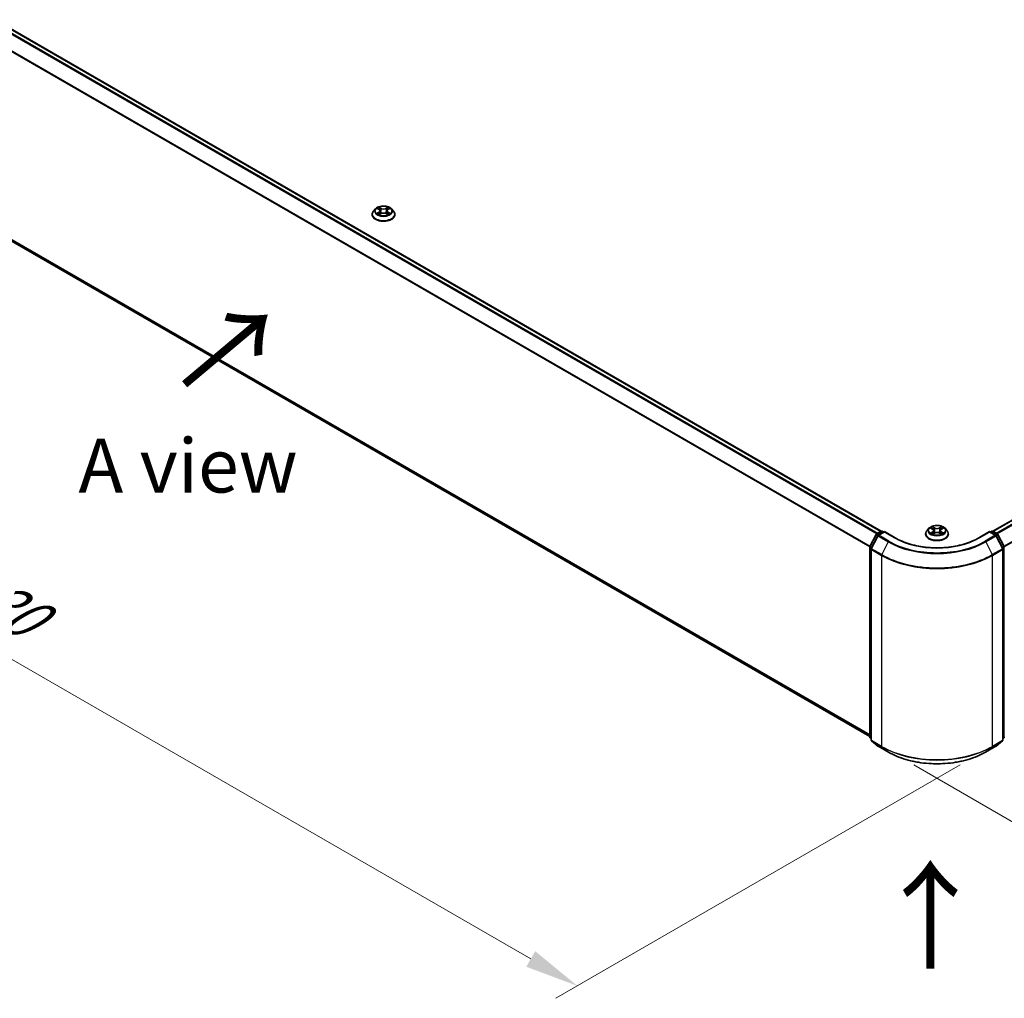
# Model space of a CAD drawing. Units: millimetres. Extents: x 10 to 8140, y 5 to 1832.
# Drawn here: x 34 to 64, y 91 to 121 of the extents above; entities that cross this region are included whole.
import ezdxf

# ---------------------------------------------------------------- set-up
doc = ezdxf.new("R2010")
doc.units = ezdxf.units.MM
doc.header["$LTSCALE"] = 0.666667
doc.layers.get('Defpoints').update_dxf_attribs({"lineweight": 25})
for name, color, linetype, lineweight in [('Dimension (ISO)', 7, 'Continuous', 18), ('Symbol (ISO)', 7, 'Continuous', 18), ('Visible (ISO)', 7, 'Continuous', 35), ('Visible Narrow (ISO)', 7, 'Continuous', 25)]:
    doc.layers.add(name, color=color, linetype=linetype, lineweight=lineweight)
doc.styles.add('Note Text (TK)', font='txt')
doc.dimstyles.new('Default - Method 1b (TK)', dxfattribs={"dimscale": 0.666667, "dimtxt": 2.5, "dimasz": 2.5, "dimexe": 1, "dimexo": 1.5, "dimgap": 1, "dimtad": 1, "dimtoh": 1, "dimrnd": 1e-08, "dimdsep": 46, "dimtxsty": 'Note Text (TK)', "dimcen": 0.09, "dimdle": 5, "dimclrd": 100, "dimclre": 100, "dimclrt": 7, "dimadec": 1, "dimazin": 1, "dimtfac": 1, "dimtmove": 0, "dimatfit": 3, "dimfxl": 0, "dimtolj": 1, "dimlwd": -1, "dimlwe": -1, "dimarcsym": 0})

# ---------------------------------------------------------------- blocks, each defined once
blk = doc.blocks.new('*D13')
at = {"layer": 'Defpoints', "color": 0, "transparency": 16777216}
for p in [(27.009, 120.155), (14.156, 112.735), (63.864, 98.877)]:
    blk.add_point(p, dxfattribs=at)
at = {"layer": 'Dimension (ISO)', "color": 100, "transparency": 16777216}
for p, q in [((26.009, 119.578), (13.49, 112.35)), ((49.568, 92.29), (15.6, 111.902)), ((62.864, 98.3), (50.345, 91.072))]:
    blk.add_line(p, q, dxfattribs=at)
for points in [[(15.739, 112.142), (15.461, 111.661), (14.156, 112.735)], [(49.707, 92.531), (49.429, 92.05), (51.012, 91.457)]]:
    blk.add_solid(points, dxfattribs=at)
at = {"layer": 'Dimension (ISO)', "color": 7, "transparency": 16777216, "insert": (31.92, 104.034), "char_height": 1.66667, "attachment_point": 4, "rotation": 330, "style": 'Note Text (TK)'}
blk.add_mtext('\\A1;{\\Q30.000;\\W0.816;\\H0.816x;430}', dxfattribs=at)
blk = doc.blocks.new('*D14')
at = {"layer": 'Defpoints', "color": 0, "transparency": 16777216}
for p in [(91.291, 116.692), (103.801, 109.469), (60.436, 98.877)]:
    blk.add_point(p, dxfattribs=at)
at = {"layer": 'Dimension (ISO)', "color": 100, "transparency": 16777216}
for p, q in [((92.291, 116.114), (104.468, 109.084)), ((74.389, 92.488), (102.358, 108.636)), ((61.436, 98.3), (73.612, 91.27))]:
    blk.add_line(p, q, dxfattribs=at)
for points in [[(102.219, 108.876), (102.497, 108.395), (103.801, 109.469)], [(74.25, 92.728), (74.528, 92.247), (72.946, 91.655)]]:
    blk.add_solid(points, dxfattribs=at)
at = {"layer": 'Dimension (ISO)', "color": 7, "transparency": 16777216, "insert": (86.676, 101.137), "char_height": 1.66667, "attachment_point": 4, "rotation": 30, "style": 'Note Text (TK)'}
blk.add_mtext('\\A1;{\\Q-30.000;\\W0.816;\\H0.816x;360}', dxfattribs=at)

msp = doc.modelspace()

# ---------------------------------------------------------------- linework, layer by layer
at = {"layer": 'Visible (ISO)'}
for p, q in [((27.85835, 124.33789), (60.41853, 105.53927)), ((63.88117, 105.53927), (90.44165, 120.87397)), ((27.73118, 117.84886), (60.06502, 99.18091)), ((44.65635, 115.35463), (44.65635, 115.35866)), ((44.75929, 115.52876), (44.69916, 115.46168)), ((44.81818, 115.53613), (44.86979, 115.50527)), ((44.87925, 115.35236), (44.93299, 115.38233)), ((44.90157, 115.46289), (44.9115, 115.37035)), ((45.08274, 115.38233), (45.13649, 115.35236)), ((45.11417, 115.46289), (45.10423, 115.37035)), ((45.14594, 115.50527), (45.19756, 115.53613)), ((45.19755, 115.53614), (45.19757, 115.53616)), ((45.25645, 115.52876), (45.31658, 115.46168)), ((45.35938, 115.35463), (45.35938, 115.35866)), ((60.27531, 105.4566), (60.41747, 105.53868)), ((60.52136, 105.52938), (60.32666, 105.41697)), ((60.45383, 105.53868), (60.49565, 105.51453)), ((60.52136, 105.51708), (60.52136, 105.52938)), ((60.85667, 105.33579), (60.52136, 105.52938)), ((61.90127, 105.63183), (61.84114, 105.56476)), ((61.96016, 105.6392), (62.01177, 105.60834)), ((62.04355, 105.56596), (62.05349, 105.47342)), ((62.25615, 105.56596), (62.24621, 105.47342)), ((62.28793, 105.60834), (62.33954, 105.6392)), ((62.33953, 105.63922), (62.33955, 105.63923)), ((62.39843, 105.63183), (62.45856, 105.56476)), ((63.77834, 105.52938), (63.44303, 105.33579)), ((63.77834, 105.52938), (63.77834, 105.51708)), ((63.97304, 105.41697), (63.77834, 105.52938)), ((63.80405, 105.51453), (63.84587, 105.53868)), ((63.88223, 105.53868), (64.02439, 105.4566)), ((60.06898, 105.06451), (60.26109, 105.44161)), ((60.31244, 105.40198), (60.11184, 105.0082)), ((61.79834, 105.4577), (61.79834, 105.46173)), ((62.02123, 105.45543), (62.07498, 105.4854)), ((62.22472, 105.4854), (62.27847, 105.45543)), ((62.50137, 105.4577), (62.50137, 105.46173)), ((64.18786, 105.0082), (63.98726, 105.40198)), ((64.03861, 105.44161), (64.23072, 105.06451)), ((60.06502, 99.16718), (60.06502, 105.048)), ((60.10787, 104.99169), (60.10787, 99.07503)), ((64.19183, 99.07503), (64.19183, 104.99169)), ((60.10787, 99.11517), (60.07852, 99.1389)), ((64.22118, 99.1389), (64.19183, 99.11517)), ((60.12138, 99.04675), (60.32198, 98.88461)), ((60.32666, 98.8814), (60.64379, 98.6983)), ((63.65591, 98.6983), (63.97304, 98.8814)), ((63.97772, 98.88461), (64.17832, 99.04675))]:
    msp.add_line(p, q, dxfattribs=at)
for centre, start, end in [((60.43565, 105.50719), 60, 120), ((63.86405, 105.50719), 60, 120), ((60.29349, 105.42511), 120, 153.004492), ((60.34484, 105.38548), 120, 153.004492), ((63.95486, 105.38548), 26.995508, 60), ((64.00621, 105.42511), 26.995508, 60), ((60.10138, 105.048), 153.004492, 180), ((60.14424, 104.99169), 153.004492, 180), ((64.15546, 104.99169), 0, 26.995508), ((64.19832, 105.048), 0, 26.995508), ((60.10138, 99.16718), 180, 231.051724), ((64.19832, 99.16718), 308.948276, 0), ((60.14424, 99.07503), 180, 231.051724), ((60.34484, 98.91289), 231.051724, 240), ((63.95486, 98.91289), 300, 308.948276), ((64.15546, 99.07503), 308.948276, 0)]:
    msp.add_arc(centre, 0.03636, start, end, dxfattribs=at)
for points, knots in [([(45.25645, 115.52876), (45.24157, 115.54536), (45.22269, 115.55991), (45.17812, 115.58498), (45.15215, 115.59529), (45.09643, 115.61035), (45.06669, 115.61511), (45.0064, 115.61877), (44.97587, 115.61769), (44.91679, 115.60983), (44.88826, 115.60304), (44.83582, 115.58412), (44.81193, 115.57198), (44.77948, 115.54874), (44.7686, 115.53915), (44.75929, 115.52876)], [1.26296478, 1.26296478, 1.26296478, 1.26296478, 1.5839777, 1.5839777, 1.9184063, 1.9184063, 2.25148375, 2.25148375, 2.58279719, 2.58279719, 2.9145331, 2.9145331, 3.24851107, 3.24851107, 3.4494242, 3.4494242, 3.4494242, 3.4494242]), ([(44.86832, 115.5826), (44.86827, 115.58264), (44.86822, 115.58268), (44.8681, 115.58279), (44.86804, 115.58285), (44.86797, 115.58291)], [-0.000230599076, -0.000230599076, -0.000230599076, -0.000230599076, 0, 0, 0.000338329447, 0.000338329447, 0.000338329447, 0.000338329447]), ([(44.86797, 115.58291), (44.86801, 115.58284), (44.86805, 115.58277), (44.86813, 115.58266), (44.86816, 115.58261), (44.86819, 115.58256)], [-0.000338329447, -0.000338329447, -0.000338329447, -0.000338329447, 0, 0, 0.000241517914, 0.000241517914, 0.000241517914, 0.000241517914]), ([(45.13285, 115.55718), (45.13965, 115.56658), (45.14352, 115.57627), (45.14768, 115.58277), (45.14773, 115.58284), (45.14777, 115.58291)], [0, 0, 0, 0, 0.0320559737, 0.0320559737, 0.0323943032, 0.0323943032, 0.0323943032, 0.0323943032]), ([(45.14777, 115.58291), (45.1477, 115.58285), (45.14763, 115.58279), (45.14692, 115.58216), (45.14629, 115.58158), (45.14565, 115.58098)], [-0.03239430317, -0.03239430317, -0.03239430317, -0.03239430317, -0.03205597372, -0.03205597372, -0.02897275834, -0.02897275834, -0.02897275834, -0.02897275834]), ([(44.69916, 115.46168), (44.69374, 115.45564), (44.68878, 115.44939), (44.67981, 115.43651), (44.67581, 115.42988), (44.66888, 115.41628), (44.66594, 115.40932), (44.66119, 115.39514), (44.65938, 115.38793), (44.65696, 115.37336), (44.65635, 115.36601), (44.65635, 115.35866)], [3.449424205, 3.449424205, 3.449424205, 3.449424205, 3.544937527, 3.544937527, 3.64045085, 3.64045085, 3.735964172, 3.735964172, 3.831477495, 3.831477495, 3.926990817, 3.926990817, 3.926990817, 3.926990817]), ([(44.65635, 115.35463), (44.65635, 115.33296), (44.66206, 115.31133), (44.68423, 115.26992), (44.70107, 115.25021), (44.74455, 115.21446), (44.77155, 115.19857), (44.83263, 115.17263), (44.86673, 115.16261), (44.93844, 115.14942), (44.97602, 115.14623), (45.05096, 115.14694), (45.0883, 115.15082), (45.15913, 115.16532), (45.19259, 115.17593), (45.25235, 115.20301), (45.27861, 115.21949), (45.321, 115.25687), (45.33719, 115.27779), (45.35524, 115.31769), (45.35938, 115.33615), (45.35938, 115.35463)], [3.92699082, 3.92699082, 3.92699082, 3.92699082, 4.2267014, 4.2267014, 4.53911238, 4.53911238, 4.86360542, 4.86360542, 5.18933336, 5.18933336, 5.51408383, 5.51408383, 5.83843868, 5.83843868, 6.16327278, 6.16327278, 6.48907018, 6.48907018, 6.81298523, 6.81298523, 7.06858347, 7.06858347, 7.06858347, 7.06858347]), ([(44.83005, 115.52903), (44.82283, 115.53724), (44.81181, 115.54191), (44.80127, 115.54422), (44.80115, 115.54424), (44.80104, 115.54427)], [0.0019022161, 0.0019022161, 0.0019022161, 0.0019022161, 0.0320559737, 0.0320559737, 0.0323943032, 0.0323943032, 0.0323943032, 0.0323943032]), ([(44.80104, 115.54427), (44.80114, 115.54423), (44.80125, 115.54419), (44.80233, 115.54378), (44.8033, 115.54339), (44.80428, 115.54299)], [-0.03239430317, -0.03239430317, -0.03239430317, -0.03239430317, -0.03205597372, -0.03205597372, -0.02897275834, -0.02897275834, -0.02897275834, -0.02897275834]), ([(44.80157, 115.38292), (44.8015, 115.3829), (44.80143, 115.38287), (44.80125, 115.3828), (44.80114, 115.38276), (44.80104, 115.38272)], [-0.000230599076, -0.000230599076, -0.000230599076, -0.000230599076, 0, 0, 0.000338329447, 0.000338329447, 0.000338329447, 0.000338329447]), ([(44.80104, 115.38272), (44.80115, 115.38275), (44.80127, 115.38277), (44.80147, 115.38281), (44.80155, 115.38283), (44.80164, 115.38285)], [-0.000338329447, -0.000338329447, -0.000338329447, -0.000338329447, 0, 0, 0.000241517914, 0.000241517914, 0.000241517914, 0.000241517914]), ([(44.8416, 115.37831), (44.84379, 115.37649), (44.84616, 115.37466), (44.85126, 115.37101), (44.85398, 115.36919), (44.85976, 115.3656), (44.86282, 115.36382), (44.86925, 115.36034), (44.87263, 115.35864), (44.8782, 115.35602), (44.88031, 115.35508), (44.88246, 115.35415)], [4.534916607, 4.534916607, 4.534916607, 4.534916607, 4.605062038, 4.605062038, 4.675207469, 4.675207469, 4.7453529, 4.7453529, 4.815498331, 4.815498331, 4.856375894, 4.856375894, 4.856375894, 4.856375894]), ([(44.88139, 115.35356), (44.8755, 115.35392), (44.8719, 115.35015), (44.86805, 115.34422), (44.86801, 115.34415), (44.86797, 115.34408)], [0.0024310368, 0.0024310368, 0.0024310368, 0.0024310368, 0.0320559737, 0.0320559737, 0.0323943032, 0.0323943032, 0.0323943032, 0.0323943032]), ([(44.86797, 115.34408), (44.86804, 115.34414), (44.8681, 115.3442), (44.86881, 115.34482), (44.86945, 115.34537), (44.87009, 115.3459)], [-0.03239430317, -0.03239430317, -0.03239430317, -0.03239430317, -0.03205597372, -0.03205597372, -0.02897275834, -0.02897275834, -0.02897275834, -0.02897275834]), ([(44.90157, 115.46289), (44.90121, 115.46619), (44.90046, 115.46945), (44.89818, 115.47583), (44.89667, 115.47893), (44.89295, 115.48491), (44.89076, 115.48779), (44.88574, 115.49327), (44.88293, 115.49588), (44.87675, 115.50081), (44.87339, 115.50312), (44.86979, 115.50527)], [0.847301519, 0.847301519, 0.847301519, 0.847301519, 0.988509822, 0.988509822, 1.129718125, 1.129718125, 1.270926428, 1.270926428, 1.412134731, 1.412134731, 1.553343034, 1.553343034, 1.553343034, 1.553343034]), ([(45.08274, 115.38233), (45.07465, 115.38684), (45.06547, 115.39057), (45.04568, 115.39624), (45.03509, 115.39817), (45.01341, 115.40011), (45.00233, 115.40011), (44.98065, 115.39817), (44.97005, 115.39624), (44.95027, 115.39057), (44.94108, 115.38684), (44.93299, 115.38233)], [1.58824962, 1.58824962, 1.58824962, 1.58824962, 1.89542757, 1.89542757, 2.20260552, 2.20260552, 2.50978346, 2.50978346, 2.81696141, 2.81696141, 3.12413936, 3.12413936, 3.12413936, 3.12413936]), ([(45.14594, 115.50527), (45.14234, 115.50312), (45.13898, 115.50081), (45.13281, 115.49588), (45.12999, 115.49327), (45.12498, 115.48779), (45.12278, 115.48491), (45.11907, 115.47893), (45.11755, 115.47583), (45.11528, 115.46945), (45.11452, 115.46619), (45.11417, 115.46289)], [3.159045946, 3.159045946, 3.159045946, 3.159045946, 3.300254249, 3.300254249, 3.441462552, 3.441462552, 3.582670855, 3.582670855, 3.723879158, 3.723879158, 3.865087461, 3.865087461, 3.865087461, 3.865087461]), ([(45.13328, 115.35415), (45.13543, 115.35508), (45.13753, 115.35602), (45.14311, 115.35864), (45.14649, 115.36034), (45.15292, 115.36382), (45.15598, 115.3656), (45.16176, 115.36919), (45.16448, 115.37101), (45.16957, 115.37466), (45.17194, 115.37649), (45.17413, 115.37831)], [6.139198394, 6.139198394, 6.139198394, 6.139198394, 6.180075957, 6.180075957, 6.250221388, 6.250221388, 6.320366819, 6.320366819, 6.390512249, 6.390512249, 6.46065768, 6.46065768, 6.46065768, 6.46065768]), ([(45.14742, 115.34439), (45.14747, 115.34435), (45.14751, 115.34431), (45.14763, 115.3442), (45.1477, 115.34414), (45.14777, 115.34408)], [-0.000230599076, -0.000230599076, -0.000230599076, -0.000230599076, 0, 0, 0.000338329447, 0.000338329447, 0.000338329447, 0.000338329447]), ([(45.14777, 115.34408), (45.14773, 115.34415), (45.14768, 115.34422), (45.14761, 115.34433), (45.14758, 115.34438), (45.14755, 115.34443)], [-0.000338329447, -0.000338329447, -0.000338329447, -0.000338329447, 0, 0, 0.000241517914, 0.000241517914, 0.000241517914, 0.000241517914]), ([(45.18437, 115.38312), (45.19151, 115.38447), (45.20327, 115.38513), (45.21447, 115.38277), (45.21458, 115.38275), (45.2147, 115.38272)], [0, 0, 0, 0, 0.0320559737, 0.0320559737, 0.0323943032, 0.0323943032, 0.0323943032, 0.0323943032]), ([(45.2147, 115.38272), (45.21459, 115.38276), (45.21449, 115.3828), (45.21341, 115.38321), (45.21243, 115.38356), (45.21145, 115.3839)], [-0.03239430317, -0.03239430317, -0.03239430317, -0.03239430317, -0.03205597372, -0.03205597372, -0.02897275834, -0.02897275834, -0.02897275834, -0.02897275834]), ([(45.2147, 115.54427), (45.21458, 115.54424), (45.21447, 115.54422), (45.21427, 115.54417), (45.21418, 115.54416), (45.2141, 115.54414)], [-0.000338329447, -0.000338329447, -0.000338329447, -0.000338329447, 0, 0, 0.000241517914, 0.000241517914, 0.000241517914, 0.000241517914]), ([(45.21416, 115.54406), (45.21423, 115.54409), (45.21431, 115.54412), (45.21449, 115.54419), (45.21459, 115.54423), (45.2147, 115.54427)], [-0.000230599076, -0.000230599076, -0.000230599076, -0.000230599076, 0, 0, 0.000338329447, 0.000338329447, 0.000338329447, 0.000338329447]), ([(45.35938, 115.35866), (45.35938, 115.36601), (45.35877, 115.37336), (45.35636, 115.38793), (45.35455, 115.39514), (45.3498, 115.40932), (45.34686, 115.41628), (45.33992, 115.42988), (45.33593, 115.43651), (45.32696, 115.44939), (45.32199, 115.45564), (45.31658, 115.46168)], [0.785398163, 0.785398163, 0.785398163, 0.785398163, 0.880911486, 0.880911486, 0.976424808, 0.976424808, 1.071938131, 1.071938131, 1.167451453, 1.167451453, 1.262964775, 1.262964775, 1.262964775, 1.262964775]), ([(61.84114, 105.56476), (61.83573, 105.55871), (61.83076, 105.55246), (61.82179, 105.53958), (61.8178, 105.53295), (61.81086, 105.51936), (61.80792, 105.51239), (61.80317, 105.49822), (61.80136, 105.491), (61.79895, 105.47643), (61.79834, 105.46908), (61.79834, 105.46173)], [3.449424205, 3.449424205, 3.449424205, 3.449424205, 3.544937527, 3.544937527, 3.64045085, 3.64045085, 3.735964172, 3.735964172, 3.831477495, 3.831477495, 3.926990817, 3.926990817, 3.926990817, 3.926990817]), ([(62.39843, 105.63183), (62.38356, 105.64843), (62.36467, 105.66298), (62.3201, 105.68805), (62.29414, 105.69836), (62.23841, 105.71342), (62.20867, 105.71818), (62.14839, 105.72184), (62.11785, 105.72077), (62.05878, 105.7129), (62.03025, 105.70611), (61.9778, 105.68719), (61.95391, 105.67505), (61.92146, 105.65181), (61.91058, 105.64222), (61.90127, 105.63183)], [1.26296478, 1.26296478, 1.26296478, 1.26296478, 1.5839777, 1.5839777, 1.9184063, 1.9184063, 2.25148375, 2.25148375, 2.58279719, 2.58279719, 2.9145331, 2.9145331, 3.24851107, 3.24851107, 3.4494242, 3.4494242, 3.4494242, 3.4494242]), ([(61.97203, 105.63211), (61.96481, 105.64031), (61.95379, 105.64499), (61.94325, 105.64729), (61.94314, 105.64731), (61.94302, 105.64734)], [0.0019022161, 0.0019022161, 0.0019022161, 0.0019022161, 0.0320559737, 0.0320559737, 0.0323943032, 0.0323943032, 0.0323943032, 0.0323943032]), ([(61.94302, 105.64734), (61.94312, 105.6473), (61.94323, 105.64726), (61.94431, 105.64685), (61.94529, 105.64646), (61.94626, 105.64606)], [-0.03239430317, -0.03239430317, -0.03239430317, -0.03239430317, -0.03205597372, -0.03205597372, -0.02897275834, -0.02897275834, -0.02897275834, -0.02897275834]), ([(62.0103, 105.68567), (62.01025, 105.68571), (62.0102, 105.68575), (62.01009, 105.68586), (62.01002, 105.68592), (62.00995, 105.68598)], [-0.000230599076, -0.000230599076, -0.000230599076, -0.000230599076, 0, 0, 0.000338329447, 0.000338329447, 0.000338329447, 0.000338329447]), ([(62.00995, 105.68598), (62.00999, 105.68591), (62.01003, 105.68585), (62.01011, 105.68573), (62.01014, 105.68568), (62.01017, 105.68563)], [-0.000338329447, -0.000338329447, -0.000338329447, -0.000338329447, 0, 0, 0.000241517914, 0.000241517914, 0.000241517914, 0.000241517914]), ([(62.04355, 105.56596), (62.0432, 105.56926), (62.04244, 105.57253), (62.04017, 105.5789), (62.03865, 105.582), (62.03494, 105.58798), (62.03274, 105.59086), (62.02772, 105.59635), (62.02491, 105.59896), (62.01874, 105.60388), (62.01538, 105.60619), (62.01177, 105.60834)], [0.847301519, 0.847301519, 0.847301519, 0.847301519, 0.988509822, 0.988509822, 1.129718125, 1.129718125, 1.270926428, 1.270926428, 1.412134731, 1.412134731, 1.553343034, 1.553343034, 1.553343034, 1.553343034]), ([(62.28793, 105.60834), (62.28433, 105.60619), (62.28096, 105.60388), (62.27479, 105.59896), (62.27198, 105.59635), (62.26696, 105.59086), (62.26476, 105.58798), (62.26105, 105.582), (62.25953, 105.5789), (62.25726, 105.57253), (62.2565, 105.56926), (62.25615, 105.56596)], [3.159045946, 3.159045946, 3.159045946, 3.159045946, 3.300254249, 3.300254249, 3.441462552, 3.441462552, 3.582670855, 3.582670855, 3.723879158, 3.723879158, 3.865087461, 3.865087461, 3.865087461, 3.865087461]), ([(62.27483, 105.66025), (62.28163, 105.66966), (62.2855, 105.67934), (62.28967, 105.68585), (62.28971, 105.68591), (62.28975, 105.68598)], [0, 0, 0, 0, 0.0320559737, 0.0320559737, 0.0323943032, 0.0323943032, 0.0323943032, 0.0323943032]), ([(62.28975, 105.68598), (62.28968, 105.68592), (62.28961, 105.68586), (62.28891, 105.68523), (62.28827, 105.68465), (62.28763, 105.68406)], [-0.03239430317, -0.03239430317, -0.03239430317, -0.03239430317, -0.03205597372, -0.03205597372, -0.02897275834, -0.02897275834, -0.02897275834, -0.02897275834]), ([(62.35668, 105.64734), (62.35657, 105.64731), (62.35645, 105.64729), (62.35625, 105.64725), (62.35616, 105.64723), (62.35608, 105.64721)], [-0.000338329447, -0.000338329447, -0.000338329447, -0.000338329447, 0, 0, 0.000241517914, 0.000241517914, 0.000241517914, 0.000241517914]), ([(62.35614, 105.64713), (62.35622, 105.64716), (62.35629, 105.64719), (62.35647, 105.64726), (62.35658, 105.6473), (62.35668, 105.64734)], [-0.000230599076, -0.000230599076, -0.000230599076, -0.000230599076, 0, 0, 0.000338329447, 0.000338329447, 0.000338329447, 0.000338329447]), ([(62.50137, 105.46173), (62.50137, 105.46908), (62.50076, 105.47643), (62.49834, 105.491), (62.49653, 105.49822), (62.49178, 105.51239), (62.48884, 105.51936), (62.4819, 105.53295), (62.47791, 105.53958), (62.46894, 105.55246), (62.46397, 105.55871), (62.45856, 105.56476)], [0.785398163, 0.785398163, 0.785398163, 0.785398163, 0.880911486, 0.880911486, 0.976424808, 0.976424808, 1.071938131, 1.071938131, 1.167451453, 1.167451453, 1.262964775, 1.262964775, 1.262964775, 1.262964775]), ([(63.44303, 105.33579), (63.30856, 105.25815), (63.15213, 105.19246), (62.81094, 105.09209), (62.62624, 105.05742), (62.24706, 105.02275), (62.05264, 105.02275), (61.67346, 105.05742), (61.48876, 105.09209), (61.14757, 105.19246), (60.99114, 105.25815), (60.85667, 105.33579)], [3.14159265, 3.14159265, 3.14159265, 3.14159265, 3.45575192, 3.45575192, 3.76991118, 3.76991118, 4.08407045, 4.08407045, 4.39822972, 4.39822972, 4.71238898, 4.71238898, 4.71238898, 4.71238898]), ([(61.79834, 105.4577), (61.79834, 105.43603), (61.80405, 105.41441), (61.82621, 105.37299), (61.84306, 105.35328), (61.88653, 105.31753), (61.91353, 105.30164), (61.97461, 105.2757), (62.00872, 105.26568), (62.08042, 105.25249), (62.118, 105.2493), (62.19294, 105.25001), (62.23029, 105.25389), (62.30111, 105.26839), (62.33458, 105.279), (62.39433, 105.30608), (62.4206, 105.32256), (62.46298, 105.35995), (62.47917, 105.38086), (62.49723, 105.42076), (62.50137, 105.43922), (62.50137, 105.4577)], [3.92699082, 3.92699082, 3.92699082, 3.92699082, 4.2267014, 4.2267014, 4.53911238, 4.53911238, 4.86360542, 4.86360542, 5.18933336, 5.18933336, 5.51408383, 5.51408383, 5.83843868, 5.83843868, 6.16327278, 6.16327278, 6.48907018, 6.48907018, 6.81298523, 6.81298523, 7.06858347, 7.06858347, 7.06858347, 7.06858347]), ([(61.94356, 105.486), (61.94348, 105.48597), (61.94341, 105.48594), (61.94323, 105.48587), (61.94312, 105.48583), (61.94302, 105.48579)], [-0.000230599076, -0.000230599076, -0.000230599076, -0.000230599076, 0, 0, 0.000338329447, 0.000338329447, 0.000338329447, 0.000338329447]), ([(61.94302, 105.48579), (61.94314, 105.48582), (61.94325, 105.48584), (61.94345, 105.48589), (61.94354, 105.4859), (61.94362, 105.48592)], [-0.000338329447, -0.000338329447, -0.000338329447, -0.000338329447, 0, 0, 0.000241517914, 0.000241517914, 0.000241517914, 0.000241517914]), ([(61.98358, 105.48138), (61.98578, 105.47956), (61.98815, 105.47773), (61.99324, 105.47408), (61.99596, 105.47226), (62.00174, 105.46867), (62.0048, 105.46689), (62.01123, 105.46341), (62.01461, 105.46171), (62.02019, 105.4591), (62.02229, 105.45815), (62.02444, 105.45722)], [4.534916607, 4.534916607, 4.534916607, 4.534916607, 4.605062038, 4.605062038, 4.675207469, 4.675207469, 4.7453529, 4.7453529, 4.815498331, 4.815498331, 4.856375894, 4.856375894, 4.856375894, 4.856375894]), ([(62.02337, 105.45663), (62.01748, 105.45699), (62.01388, 105.45322), (62.01003, 105.44729), (62.00999, 105.44722), (62.00995, 105.44715)], [0.0024310368, 0.0024310368, 0.0024310368, 0.0024310368, 0.0320559737, 0.0320559737, 0.0323943032, 0.0323943032, 0.0323943032, 0.0323943032]), ([(62.00995, 105.44715), (62.01002, 105.44721), (62.01009, 105.44727), (62.01079, 105.4479), (62.01143, 105.44844), (62.01207, 105.44898)], [-0.03239430317, -0.03239430317, -0.03239430317, -0.03239430317, -0.03205597372, -0.03205597372, -0.02897275834, -0.02897275834, -0.02897275834, -0.02897275834]), ([(62.22472, 105.4854), (62.21664, 105.48991), (62.20745, 105.49364), (62.18766, 105.49931), (62.17707, 105.50125), (62.15539, 105.50318), (62.14431, 105.50318), (62.12263, 105.50125), (62.11204, 105.49931), (62.09225, 105.49364), (62.08306, 105.48991), (62.07498, 105.4854)], [1.58824962, 1.58824962, 1.58824962, 1.58824962, 1.89542757, 1.89542757, 2.20260552, 2.20260552, 2.50978346, 2.50978346, 2.81696141, 2.81696141, 3.12413936, 3.12413936, 3.12413936, 3.12413936]), ([(62.27526, 105.45722), (62.27741, 105.45815), (62.27952, 105.4591), (62.28509, 105.46171), (62.28847, 105.46341), (62.2949, 105.46689), (62.29796, 105.46867), (62.30374, 105.47226), (62.30646, 105.47408), (62.31155, 105.47773), (62.31393, 105.47956), (62.31612, 105.48138)], [6.139198394, 6.139198394, 6.139198394, 6.139198394, 6.180075957, 6.180075957, 6.250221388, 6.250221388, 6.320366819, 6.320366819, 6.390512249, 6.390512249, 6.46065768, 6.46065768, 6.46065768, 6.46065768]), ([(62.2894, 105.44746), (62.28945, 105.44742), (62.2895, 105.44738), (62.28961, 105.44727), (62.28968, 105.44721), (62.28975, 105.44715)], [-0.000230599076, -0.000230599076, -0.000230599076, -0.000230599076, 0, 0, 0.000338329447, 0.000338329447, 0.000338329447, 0.000338329447]), ([(62.28975, 105.44715), (62.28971, 105.44722), (62.28967, 105.44729), (62.28959, 105.4474), (62.28956, 105.44745), (62.28953, 105.4475)], [-0.000338329447, -0.000338329447, -0.000338329447, -0.000338329447, 0, 0, 0.000241517914, 0.000241517914, 0.000241517914, 0.000241517914]), ([(62.32635, 105.4862), (62.3335, 105.48754), (62.34525, 105.4882), (62.35645, 105.48584), (62.35657, 105.48582), (62.35668, 105.48579)], [0, 0, 0, 0, 0.0320559737, 0.0320559737, 0.0323943032, 0.0323943032, 0.0323943032, 0.0323943032]), ([(62.35668, 105.48579), (62.35658, 105.48583), (62.35647, 105.48587), (62.35539, 105.48628), (62.35441, 105.48663), (62.35344, 105.48697)], [-0.03239430317, -0.03239430317, -0.03239430317, -0.03239430317, -0.03205597372, -0.03205597372, -0.02897275834, -0.02897275834, -0.02897275834, -0.02897275834]), ([(60.64379, 98.6983), (60.80245, 98.6067), (60.98553, 98.52997), (61.38309, 98.41302), (61.59751, 98.37282), (62.03723, 98.33261), (62.26247, 98.33261), (62.70219, 98.37282), (62.91661, 98.41302), (63.31417, 98.52997), (63.49725, 98.6067), (63.65591, 98.6983)], [1.57079633, 1.57079633, 1.57079633, 1.57079633, 1.88495559, 1.88495559, 2.19911486, 2.19911486, 2.51327412, 2.51327412, 2.82743339, 2.82743339, 3.14159265, 3.14159265, 3.14159265, 3.14159265])]:
    msp.add_open_spline(points, degree=3, knots=knots, dxfattribs=at)
for points in [[(45.14565, 115.58098), (45.13965, 115.57539), (45.13356, 115.56847), (45.12672, 115.56181)], [(44.80428, 115.54299), (44.809, 115.54107), (44.81374, 115.53879), (44.81819, 115.53614)], [(44.87009, 115.3459), (44.87308, 115.34841), (44.87611, 115.35062), (44.87924, 115.35237)], [(45.21145, 115.3839), (45.20227, 115.38707), (45.19297, 115.38903), (45.18598, 115.39036)], [(61.94626, 105.64606), (61.95098, 105.64414), (61.95572, 105.64186), (61.96017, 105.63922)], [(62.28763, 105.68406), (62.28164, 105.67846), (62.27554, 105.67154), (62.2687, 105.66488)], [(62.01207, 105.44898), (62.01507, 105.45148), (62.01809, 105.45369), (62.02122, 105.45544)], [(62.35344, 105.48697), (62.34425, 105.49014), (62.33495, 105.49211), (62.32796, 105.49343)]]:
    msp.add_open_spline(points, degree=3, dxfattribs=at)
at = {"layer": 'Visible Narrow (ISO)'}
for p, q in [((27.72961, 124.26157), (60.28805, 105.46395)), ((27.74936, 124.28366), (60.31705, 105.4807)), ((27.84017, 124.33609), (60.40786, 105.53313)), ((27.52305, 123.84534), (60.06606, 105.05662)), ((27.52901, 123.86779), (60.0754, 105.07712)), ((63.89184, 105.53313), (90.45983, 120.87217)), ((63.98265, 105.4807), (90.55064, 120.81974)), ((64.01166, 105.46395), (90.5704, 120.79765)), ((64.2243, 105.07712), (90.771, 120.40386)), ((64.23364, 105.05662), (90.77696, 120.38142)), ((27.52305, 118.02765), (60.06502, 99.23953)), ((27.52901, 118.01209), (60.06502, 99.22741)), ((27.72961, 117.84994), (60.06502, 99.18108)), ((44.93594, 115.54501), (44.86797, 115.58291)), ((45.14777, 115.58291), (45.07979, 115.54501)), ((44.80104, 115.54427), (44.86668, 115.50502)), ((44.86668, 115.42197), (44.80104, 115.38272)), ((44.82976, 115.39036), (44.87103, 115.41503)), ((44.85164, 115.37079), (44.84731, 115.37776)), ((44.86797, 115.34408), (44.93594, 115.38198)), ((44.87103, 115.41503), (44.87528, 115.3574)), ((44.87565, 115.35239), (44.87566, 115.35236)), ((44.87581, 115.35025), (44.87581, 115.35025)), ((44.88901, 115.56181), (44.93175, 115.53798)), ((44.92563, 115.45215), (44.90393, 115.53047)), ((44.93175, 115.53798), (44.92563, 115.45215)), ((45.07979, 115.38198), (45.14777, 115.34408)), ((45.08399, 115.53798), (45.12672, 115.56181)), ((45.08399, 115.53798), (45.0901, 115.45215)), ((45.11181, 115.53047), (45.0901, 115.45215)), ((45.13992, 115.35025), (45.13992, 115.35025)), ((45.14008, 115.35239), (45.14008, 115.35236)), ((45.14471, 115.41503), (45.14045, 115.3574)), ((45.14471, 115.41503), (45.18598, 115.39036)), ((45.14905, 115.50502), (45.2147, 115.54427)), ((45.2147, 115.38272), (45.14905, 115.42197)), ((45.16842, 115.37776), (45.16409, 115.37079)), ((60.29349, 105.4548), (60.43565, 105.53688)), ((60.34484, 105.41517), (60.52136, 105.51708)), ((60.43565, 105.53688), (60.485, 105.50839)), ((60.52136, 105.51708), (60.83849, 105.33399)), ((61.94302, 105.64734), (62.00866, 105.60809)), ((62.00866, 105.52504), (61.94302, 105.48579)), ((61.97174, 105.49343), (62.01301, 105.5181)), ((62.07793, 105.64808), (62.00995, 105.68598)), ((62.01301, 105.5181), (62.01727, 105.46047)), ((62.031, 105.66488), (62.07373, 105.64106)), ((62.06762, 105.55522), (62.04591, 105.63354)), ((62.07373, 105.64106), (62.06762, 105.55522)), ((62.28975, 105.68598), (62.22177, 105.64808)), ((62.22597, 105.64106), (62.2687, 105.66488)), ((62.22597, 105.64106), (62.23208, 105.55522)), ((62.25379, 105.63354), (62.23208, 105.55522)), ((62.28669, 105.5181), (62.28243, 105.46047)), ((62.28669, 105.5181), (62.32796, 105.49343)), ((62.29104, 105.60809), (62.35668, 105.64734)), ((62.35668, 105.48579), (62.29104, 105.52504)), ((63.46121, 105.33399), (63.77834, 105.51708)), ((63.77834, 105.51708), (63.95486, 105.41517)), ((63.8147, 105.50839), (63.86405, 105.53688)), ((63.86405, 105.53688), (64.00621, 105.4548)), ((60.08163, 105.05561), (60.27374, 105.43271)), ((60.12449, 104.9993), (60.32509, 105.39308)), ((60.27374, 105.43271), (60.31637, 105.4081)), ((60.34284, 105.42631), (60.29349, 105.4548)), ((60.32509, 105.39308), (60.64222, 105.20999)), ((60.66197, 105.23208), (60.34484, 105.41517)), ((60.64222, 105.20999), (60.44161, 104.8162)), ((61.99362, 105.47386), (61.9893, 105.48084)), ((62.00995, 105.44715), (62.07793, 105.48505)), ((62.01764, 105.45546), (62.01764, 105.45543)), ((62.0178, 105.45332), (62.0178, 105.45332)), ((62.22177, 105.48505), (62.28975, 105.44715)), ((62.28191, 105.45332), (62.28191, 105.45332)), ((62.28206, 105.45546), (62.28206, 105.45543)), ((62.3104, 105.48084), (62.30608, 105.47386)), ((63.95486, 105.41517), (63.63773, 105.23208)), ((63.65748, 105.20999), (63.97461, 105.39308)), ((63.65748, 105.20999), (63.85809, 104.8162)), ((64.00621, 105.4548), (63.95686, 105.42631)), ((63.97461, 105.39308), (64.17522, 104.9993)), ((63.98333, 105.4081), (64.02596, 105.43271)), ((64.02596, 105.43271), (64.21807, 105.05561)), ((60.07567, 99.15233), (60.07567, 105.03316)), ((60.07567, 105.03316), (60.11344, 105.01135)), ((60.12363, 105.03136), (60.08163, 105.05561)), ((60.11853, 99.06019), (60.11853, 104.97685)), ((60.11853, 104.97685), (60.43565, 104.79375)), ((60.44161, 104.8162), (60.12449, 104.9993)), ((64.17522, 104.9993), (63.85809, 104.8162)), ((63.86405, 104.79375), (64.18118, 104.97685)), ((64.21807, 105.05561), (64.17607, 105.03136)), ((64.18118, 104.97685), (64.18118, 99.06019)), ((64.18626, 105.01135), (64.22403, 105.03316)), ((64.22403, 105.03316), (64.22403, 99.15233)), ((60.43565, 104.79375), (60.43565, 98.8771)), ((63.86405, 98.8771), (63.86405, 104.79375)), ((60.10787, 99.13374), (60.07567, 99.15233)), ((60.10787, 99.11555), (60.08163, 99.13677)), ((60.08163, 99.13677), (60.10787, 99.12161)), ((64.22403, 99.15233), (64.19183, 99.13374)), ((64.21807, 99.13677), (64.19183, 99.11555)), ((64.19183, 99.12161), (64.21807, 99.13677)), ((60.43565, 98.8771), (60.11853, 99.06019)), ((60.32509, 98.88248), (60.12449, 99.04462)), ((60.12449, 99.04462), (60.44161, 98.86153)), ((60.64222, 98.69938), (60.32509, 98.88248)), ((60.64222, 98.69938), (60.44161, 98.86153)), ((63.97461, 98.88248), (63.65748, 98.69938)), ((63.65748, 98.69938), (63.85809, 98.86153)), ((63.85809, 98.86153), (64.17522, 99.04462)), ((64.18118, 99.06019), (63.86405, 98.8771)), ((64.17522, 99.04462), (63.97461, 98.88248))]:
    msp.add_line(p, q, dxfattribs=at)
for centre in [(45.00787, 115.46349), (62.14985, 105.56657)]:
    msp.add_ellipse(centre, major_axis=(0.25957, 0), ratio=0.57735027, dxfattribs=at)
for centre, major_axis, ratio, start_param, end_param in [((45.00787, 115.46349), (-0.2497, 0), 0.57735027, 5.30710262, 5.68847167), ((45.00787, 115.46349), (-0.2497, 0), 0.57735027, 3.7363063, 4.11767534), ((45.00787, 115.36945), (-0.3476, 0), 0.57735027, 5.8056187, 9.90234457), ((45.00787, 115.35866), (-0.35152, 0), 0.57735027, 0, 3.14159265), ((45.00787, 115.35463), (0.35152, 0), 0.57735027, 3.14159265, 6.28318531), ((45.00787, 115.45449), (-0.2799, 0), 0.57735027, 5.8056187, 9.90234457), ((45.00787, 115.46349), (0.2497, 0), 0.57735027, 3.7363063, 4.11767534), ((44.8341, 115.38837), (-0.00117, -0.00595), 0.77975364, 4.52690487, 5.92208704), ((44.81556, 115.34323), (-0.01912, -0.04563), 0.71221962, 2.67200967, 3.28726555), ((44.85166, 115.37577), (-0.00515, -0.00319), 0.72973605, 5.16344533, 5.77548257), ((45.00787, 115.43601), (0.19542, 0), 0.57735027, 2.17629431, 2.42062218), ((44.86668, 115.50007), (0.00311, 0.0052), 0.58733849, 0, 0.79427846), ((44.7922, 115.46349), (0.10354, 0), 0.57735027, 5.51524044, 7.05113018), ((44.86668, 115.41702), (0.00311, -0.0052), 0.58733849, 0.86378433, 2.3473142), ((44.7922, 115.45898), (0.10957, 0), 0.57735027, 5.51524044, 6.34508866), ((44.88482, 115.55973), (-0.00495, -0.0035), 0.18497367, 1.04331702, 2.43849919), ((44.86884, 115.53453), (0.02566, -0.05128), 0.54762693, 1.22702055, 1.84227642), ((44.89973, 115.52839), (-0.00584, -0.00162), 0.22291783, 3.85158054, 5.20700366), ((44.92144, 115.45007), (-0.00584, -0.00162), 0.22288452, 3.85157383, 5.20261978), ((44.93594, 115.54006), (-0.00295, -0.00529), 0.56718618, 3.91841516, 5.40194502), ((45.00787, 115.58349), (0.10957, 0), 0.57735027, 3.94444411, 5.48033385), ((44.93594, 115.37703), (-0.00295, 0.00529), 0.56718618, 5.5063628, 6.28318531), ((45.00787, 115.58801), (-0.10354, 0), 0.57735027, 0.80285146, 2.3387412), ((45.00787, 115.33898), (0.10354, 0), 0.57735027, 0.80285146, 2.3387412), ((45.07979, 115.54006), (0.00295, -0.00529), 0.56718618, 0.88124028, 2.36477015), ((45.07979, 115.37703), (0.00295, 0.00529), 0.56718618, 0, 0.7768225), ((45.0943, 115.45007), (-0.00584, 0.00162), 0.22288452, 4.22215818, 5.57320413), ((45.22353, 115.46349), (-0.10354, 0), 0.57735027, 5.51524044, 7.05113018), ((45.14689, 115.53453), (-0.02566, -0.05128), 0.54762693, 4.44090888, 5.05616476), ((45.116, 115.52839), (-0.00584, 0.00162), 0.22291783, 4.2177743, 5.57319742), ((45.22353, 115.45898), (-0.10957, 0), 0.57735027, 6.22128195, 7.05113018), ((45.00787, 115.43601), (0.19542, 0), 0.57735027, 0.72097047, 0.96529834), ((45.13091, 115.55973), (-0.00495, 0.0035), 0.18497367, 0.70309346, 2.09827563), ((45.14905, 115.41702), (-0.00311, -0.0052), 0.58733849, 3.93587111, 5.41940097), ((45.14905, 115.50007), (-0.00311, 0.0052), 0.58733849, 5.48890685, 6.28318531), ((45.00787, 115.46349), (0.2497, 0), 0.57735027, 5.30710262, 5.68847167), ((45.20018, 115.34323), (0.01912, -0.04563), 0.71221962, 2.99591976, 3.61117564), ((45.16408, 115.37577), (-0.00515, 0.00319), 0.72973605, 3.64929539, 4.26133263), ((45.18164, 115.38837), (0.00117, -0.00595), 0.77975364, 0.36109827, 1.75628044), ((60.43565, 105.50719), (-0.01818, 0.03149), 0.57735027, 5.49778714, 6.28318531), ((60.43565, 105.50719), (0.01818, 0.03149), 0.57735027, 0, 0.78539816), ((62.14985, 105.47252), (-0.3476, 0), 0.57735027, 5.8056187, 9.90234457), ((62.14985, 105.55756), (-0.2799, 0), 0.57735027, 5.8056187, 9.90234457), ((62.14985, 105.56657), (-0.2497, 0), 0.57735027, 5.30710262, 5.68847167), ((62.14985, 105.53908), (0.19542, 0), 0.57735027, 2.17629431, 2.42062218), ((62.00866, 105.60314), (0.00311, 0.0052), 0.58733849, 0, 0.79427846), ((61.93419, 105.56657), (0.10354, 0), 0.57735027, 5.51524044, 7.05113018), ((62.00866, 105.52009), (0.00311, -0.0052), 0.58733849, 0.86378433, 2.3473142), ((61.93419, 105.56205), (0.10957, 0), 0.57735027, 5.51524044, 6.34508866), ((62.0268, 105.66281), (-0.00495, -0.0035), 0.18497367, 1.04331702, 2.43849919), ((62.01082, 105.6376), (0.02566, -0.05128), 0.54762693, 1.22702055, 1.84227642), ((62.04172, 105.63147), (-0.00584, -0.00162), 0.22291783, 3.85158054, 5.20700366), ((62.06342, 105.55315), (-0.00584, -0.00162), 0.22288452, 3.85157383, 5.20261978), ((62.07793, 105.64313), (-0.00295, -0.00529), 0.56718618, 3.91841516, 5.40194502), ((62.14985, 105.68656), (0.10957, 0), 0.57735027, 3.94444411, 5.48033385), ((62.14985, 105.69108), (-0.10354, 0), 0.57735027, 0.80285146, 2.3387412), ((62.22177, 105.64313), (0.00295, -0.00529), 0.56718618, 0.88124028, 2.36477015), ((62.23628, 105.55315), (-0.00584, 0.00162), 0.22288452, 4.22215818, 5.57320413), ((62.36551, 105.56657), (-0.10354, 0), 0.57735027, 5.51524044, 7.05113018), ((62.28888, 105.6376), (-0.02566, -0.05128), 0.54762693, 4.44090888, 5.05616476), ((62.25799, 105.63147), (-0.00584, 0.00162), 0.22291783, 4.2177743, 5.57319742), ((62.36551, 105.56205), (-0.10957, 0), 0.57735027, 6.22128195, 7.05113018), ((62.14985, 105.53908), (0.19542, 0), 0.57735027, 0.72097047, 0.96529834), ((62.2729, 105.66281), (-0.00495, 0.0035), 0.18497367, 0.70309346, 2.09827563), ((62.29104, 105.52009), (-0.00311, -0.0052), 0.58733849, 3.93587111, 5.41940097), ((62.29104, 105.60314), (-0.00311, 0.0052), 0.58733849, 5.48890685, 6.28318531), ((62.14985, 105.56657), (-0.2497, 0), 0.57735027, 3.7363063, 4.11767534), ((63.86405, 105.50719), (-0.01818, 0.03149), 0.57735027, 5.49778714, 6.28318531), ((63.86405, 105.50719), (0.01818, 0.03149), 0.57735027, 0, 0.78539816), ((60.29349, 105.42511), (-0.0324, 0.01651), 0.07392213, 0, 0.95337534), ((60.29349, 105.42511), (0.01818, 0.03149), 0.57735027, 0.78539816, 1.66145621), ((60.29349, 105.42511), (-0.01818, 0.03149), 0.57735027, 5.49778714, 6.28318531), ((60.34484, 105.38548), (-0.0324, 0.01651), 0.07392213, 0, 0.95337534), ((60.34484, 105.38548), (0.01818, 0.03149), 0.57735027, 0.78539816, 1.66145621), ((60.34484, 105.38548), (-0.01818, 0.03149), 0.57735027, 5.49778714, 6.28318531), ((60.66197, 105.20239), (-0.01818, -0.03149), 0.57735027, 3.92699082, 4.80304887), ((62.14985, 106.08042), (2.13212, 0), 0.57735027, 3.92699082, 5.49778714), ((62.14985, 106.0911), (-2.10418, 0), 0.57735027, 0.78539816, 2.35619449), ((60.83849, 105.3043), (0.01818, 0.03149), 0.57735027, 0, 0.78539816), ((62.14985, 106.0911), (1.85455, 0), 0.57735027, 3.92699082, 5.49778714), ((62.14985, 105.46173), (-0.35152, 0), 0.57735027, 0, 3.14159265), ((62.14985, 105.4577), (0.35152, 0), 0.57735027, 3.14159265, 6.28318531), ((62.14985, 105.56657), (0.2497, 0), 0.57735027, 3.7363063, 4.11767534), ((61.97608, 105.49144), (-0.00117, -0.00595), 0.77975364, 4.52690487, 5.92208704), ((61.95754, 105.4463), (-0.01912, -0.04563), 0.71221962, 2.67200967, 3.28726555), ((61.99364, 105.47885), (-0.00515, -0.00319), 0.72973605, 5.16344533, 5.77548257), ((62.07793, 105.4801), (-0.00295, 0.00529), 0.56718618, 5.5063628, 6.28318531), ((62.14985, 105.44205), (0.10354, 0), 0.57735027, 0.80285146, 2.3387412), ((62.22177, 105.4801), (0.00295, 0.00529), 0.56718618, 0, 0.7768225), ((62.14985, 105.56657), (0.2497, 0), 0.57735027, 5.30710262, 5.68847167), ((62.34216, 105.4463), (0.01912, -0.04563), 0.71221962, 2.99591976, 3.61117564), ((62.30606, 105.47885), (-0.00515, 0.00319), 0.72973605, 3.64929539, 4.26133263), ((62.32362, 105.49144), (0.00117, -0.00595), 0.77975364, 0.36109827, 1.75628044), ((63.46121, 105.3043), (-0.01818, 0.03149), 0.57735027, 5.49778714, 6.28318531), ((63.63773, 105.20239), (0.01818, -0.03149), 0.57735027, 1.48013644, 2.35619449), ((63.95486, 105.38548), (0.01818, 0.03149), 0.57735027, 0, 0.78539816), ((63.95486, 105.38548), (0.01818, -0.03149), 0.57735027, 1.48013644, 2.35619449), ((63.95486, 105.38548), (0.0324, 0.01651), 0.07392213, 5.32980996, 6.28318531), ((64.00621, 105.42511), (0.01818, 0.03149), 0.57735027, 0, 0.78539816), ((64.00621, 105.42511), (0.01818, -0.03149), 0.57735027, 1.48013644, 2.35619449), ((64.00621, 105.42511), (0.0324, 0.01651), 0.07392213, 5.32980996, 6.28318531), ((60.10138, 105.048), (-0.03636, 0), 0.57735027, 0, 0.78539816), ((60.10138, 105.048), (-0.0324, 0.01651), 0.07392213, 0, 0.95337534), ((60.10138, 105.048), (0.01818, 0.03149), 0.57735027, 1.66145621, 2.35619449), ((60.14424, 104.99169), (-0.03636, 0), 0.57735027, 0, 0.78539816), ((60.14424, 104.99169), (-0.0324, 0.01651), 0.07392213, 0, 0.95337534), ((60.14424, 104.99169), (0.01818, 0.03149), 0.57735027, 1.66145621, 2.35619449), ((64.15546, 104.99169), (0.0324, 0.01651), 0.07392213, 5.32980996, 6.28318531), ((64.15546, 104.99169), (0.01818, -0.03149), 0.57735027, 0.78539816, 1.48013644), ((64.15546, 104.99169), (0.03636, 0), 0.57735027, 5.49778714, 6.28318531), ((64.19832, 105.048), (0.0324, 0.01651), 0.07392213, 5.32980996, 6.28318531), ((64.19832, 105.048), (0.01818, -0.03149), 0.57735027, 0.78539816, 1.48013644), ((64.19832, 105.048), (0.03636, 0), 0.57735027, 5.49778714, 6.28318531), ((60.46137, 104.8086), (0.01818, 0.03149), 0.57735027, 1.66145621, 2.35619449), ((62.14985, 105.78345), (2.42424, 0), 0.57735027, 3.92699082, 5.49778714), ((62.14985, 105.80245), (-2.41581, 0), 0.57735027, 0.78539816, 2.35619449), ((63.83834, 104.8086), (-0.01818, 0.03149), 0.57735027, 3.92699082, 4.62172909), ((60.10138, 99.16718), (-0.03636, 0), 0.57735027, 0, 0.78539816), ((60.10138, 99.16718), (-0.01818, -0.03149), 0.57735027, 5.49778714, 6.19252542), ((60.10138, 99.16718), (-0.02286, -0.02828), 0.8131434, 0, 0.12734403), ((64.19832, 99.16718), (0.01818, -0.03149), 0.57735027, 0.09065989, 0.78539816), ((64.19832, 99.16718), (0.02286, -0.02828), 0.8131434, 6.15584128, 6.28318531), ((64.19832, 99.16718), (0.03636, 0), 0.57735027, 5.49778714, 6.28318531), ((60.14424, 99.07503), (-0.03636, 0), 0.57735027, 0, 0.78539816), ((60.14424, 99.07503), (-0.01818, -0.03149), 0.57735027, 5.49778714, 6.19252542), ((60.14424, 99.07503), (-0.02286, -0.02828), 0.8131434, 0, 0.12734403), ((60.34484, 98.91289), (-0.02286, -0.02828), 0.8131434, 0, 0.12734403), ((60.34484, 98.91289), (-0.01818, -0.03149), 0.57735027, 6.19252542, 6.28318531), ((60.46137, 98.89194), (-0.01818, -0.03149), 0.57735027, 5.49778714, 6.19252542), ((62.14985, 99.86679), (-2.42424, 0), 0.57735027, 0.78539816, 2.35619449), ((62.14985, 99.84778), (2.41581, 0), 0.57735027, 3.92699082, 5.49778714), ((63.83834, 98.89194), (0.01818, -0.03149), 0.57735027, 0.09065989, 0.78539816), ((63.95486, 98.91289), (0.01818, -0.03149), 0.57735027, 0, 0.09065989), ((63.95486, 98.91289), (0.02286, -0.02828), 0.8131434, 6.15584128, 6.28318531), ((64.15546, 99.07503), (0.01818, -0.03149), 0.57735027, 0.09065989, 0.78539816), ((64.15546, 99.07503), (0.02286, -0.02828), 0.8131434, 6.15584128, 6.28318531), ((64.15546, 99.07503), (0.03636, 0), 0.57735027, 5.49778714, 6.28318531), ((60.66197, 98.72979), (-0.01818, -0.03149), 0.57735027, 6.19252542, 6.28318531), ((62.14985, 99.56981), (-2.13212, 0), 0.57735027, 0.78539816, 2.35619449), ((63.63773, 98.72979), (0.01818, -0.03149), 0.57735027, 0, 0.09065989)]:
    msp.add_ellipse(centre, major_axis=major_axis, ratio=ratio, start_param=start_param, end_param=end_param, dxfattribs=at)
for points in [[(44.86819, 115.58256), (44.87227, 115.57612), (44.87614, 115.56651), (44.88289, 115.55718)], [(44.88901, 115.56181), (44.88151, 115.56912), (44.87489, 115.57675), (44.86832, 115.5826)], [(44.82976, 115.39036), (44.82208, 115.3889), (44.81161, 115.38667), (44.80157, 115.38292)], [(44.80164, 115.38285), (44.81264, 115.38512), (44.82428, 115.38446), (44.83137, 115.38312)], [(44.83137, 115.38312), (44.83515, 115.38241), (44.83861, 115.38077), (44.84159, 115.3783)], [(44.88289, 115.55718), (44.88904, 115.54868), (44.89386, 115.53877), (44.89664, 115.52877)], [(44.89664, 115.52877), (44.90388, 115.50267), (44.91113, 115.47656), (44.91837, 115.45046)], [(44.91837, 115.45046), (44.92448, 115.42845), (44.93158, 115.40685), (44.94011, 115.38596)], [(44.94587, 115.38848), (44.93797, 115.40915), (44.93134, 115.43047), (44.92563, 115.45215)], [(45.0901, 115.45215), (45.08439, 115.43047), (45.07776, 115.40915), (45.06987, 115.38848)], [(45.07563, 115.38596), (45.08415, 115.40685), (45.09125, 115.42845), (45.09736, 115.45046)], [(45.09736, 115.45046), (45.10461, 115.47656), (45.11185, 115.50267), (45.11909, 115.52877)], [(45.11909, 115.52877), (45.12187, 115.53877), (45.1267, 115.54868), (45.13285, 115.55718)], [(45.14755, 115.34443), (45.14378, 115.35021), (45.14019, 115.35392), (45.13435, 115.35356)], [(45.1365, 115.35237), (45.14024, 115.35027), (45.14384, 115.34752), (45.14742, 115.34439)], [(45.17414, 115.3783), (45.17713, 115.38077), (45.18059, 115.38241), (45.18437, 115.38312)], [(45.2141, 115.54414), (45.20375, 115.54184), (45.19285, 115.53717), (45.18569, 115.52903)], [(45.19757, 115.53616), (45.20286, 115.5393), (45.20858, 115.54193), (45.21416, 115.54406)], [(62.01017, 105.68563), (62.01426, 105.67919), (62.01812, 105.66958), (62.02487, 105.66025)], [(62.031, 105.66488), (62.02349, 105.6722), (62.01687, 105.67983), (62.0103, 105.68567)], [(62.02487, 105.66025), (62.03102, 105.65176), (62.03584, 105.64184), (62.03863, 105.63184)], [(62.03863, 105.63184), (62.04587, 105.60574), (62.05311, 105.57964), (62.06035, 105.55353)], [(62.06035, 105.55353), (62.06646, 105.53152), (62.07356, 105.50992), (62.08209, 105.48903)], [(62.08785, 105.49155), (62.07996, 105.51222), (62.07333, 105.53354), (62.06762, 105.55522)], [(62.23208, 105.55522), (62.22637, 105.53354), (62.21975, 105.51222), (62.21185, 105.49155)], [(62.21761, 105.48903), (62.22614, 105.50992), (62.23324, 105.53152), (62.23935, 105.55353)], [(62.23935, 105.55353), (62.24659, 105.57964), (62.25383, 105.60574), (62.26108, 105.63184)], [(62.26108, 105.63184), (62.26386, 105.64184), (62.26868, 105.65176), (62.27483, 105.66025)], [(62.35608, 105.64721), (62.34574, 105.64491), (62.33483, 105.64024), (62.32767, 105.63211)], [(62.33955, 105.63923), (62.34484, 105.64238), (62.35056, 105.645), (62.35614, 105.64713)], [(61.97174, 105.49343), (61.96406, 105.49197), (61.9536, 105.48974), (61.94356, 105.486)], [(61.94362, 105.48592), (61.95462, 105.48819), (61.96626, 105.48753), (61.97335, 105.4862)], [(61.97335, 105.4862), (61.97713, 105.48548), (61.98059, 105.48384), (61.98358, 105.48137)], [(62.28953, 105.4475), (62.28576, 105.45329), (62.28217, 105.45699), (62.27633, 105.45663)], [(62.27848, 105.45544), (62.28223, 105.45334), (62.28582, 105.45059), (62.2894, 105.44746)], [(62.31613, 105.48137), (62.31911, 105.48384), (62.32257, 105.48548), (62.32635, 105.4862)]]:
    msp.add_open_spline(points, degree=3, dxfattribs=at)

# ---------------------------------------------------------------- texts
at = {"layer": 'Symbol (ISO)', "color": 7, "char_height": 2.6666667, "attachment_point": 4, "line_spacing_factor": 1.5, "style": 'Note Text (TK)'}
for insert, rotation in [((38.76832, 109.96373), 40), ((61.99197, 91.84932), 90)]:
    msp.add_mtext('\\fＭＳ Ｐゴシック|b0|i0;{\\H2.6667;→}', dxfattribs=dict(at, insert=insert, rotation=rotation))
at = {"layer": 'Symbol (ISO)', "color": 7, "insert": (38.95388, 107.57483), "char_height": 1.6666667, "attachment_point": 5, "line_spacing_factor": 1.5, "style": 'Note Text (TK)'}
msp.add_mtext('\\fＭＳ Ｐゴシック|b0|i0;A view', dxfattribs=at)

# ---------------------------------------------------------------- dimensions: what is measured, and where the dimension line sits
at = {"layer": 'Dimension (ISO)', "color": 100, "true_color": 0x00ff3f}
for base, p1, p2, angle, text, picture, middle in [((14.15644, 112.73519), (63.86405, 98.8771), (27.00879, 120.15549), 330, '{\\Q30.000;\\W0.816;\\H0.816x;<>}', '*D13', (32.58407, 102.09599)), ((103.80112, 109.46897), (60.43565, 98.8771), (91.29122, 116.69157), 210, '{\\Q-30.000;\\W0.816;\\H0.816x;<>}', '*D14', (88.37334, 100.56174))]:
    dim = msp.add_linear_dim(base=base, p1=p1, p2=p2, angle=angle, text=text, dimstyle='Default - Method 1b (TK)', override={"dimgap": 1, "dimtoh": 0, "dimdec": 2, "dimlfac": 10.104145, "dimtol": 0, "dimlim": 0, "dimtp": 0, "dimtm": 0, "dimtdec": 2, "dimtofl": 0, "dimatfit": 1}, dxfattribs=at)
    dim.commit()
    dim.dimension.update_dxf_attribs({"geometry": picture, "text_midpoint": middle, "dimtype": 160})

doc.saveas('drawing.dxf')
